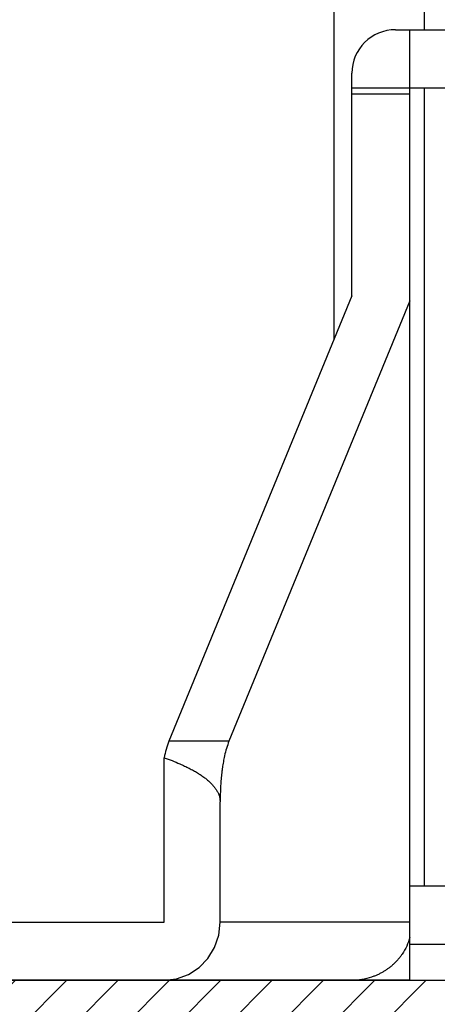
# Model space of a CAD drawing. Units: inches. Extents: x 481 to 821, y -542 to -214.
# Drawn here: x 679 to 684, y -464 to -451 of the extents above; entities that cross this region are included whole.
import ezdxf

# ---------------------------------------------------------------- set-up
doc = ezdxf.new("R2010")
doc.units = ezdxf.units.IN
doc.layers.add('1', color=7, linetype='Continuous')

# ---------------------------------------------------------------- blocks, each defined once
blk = doc.blocks.new('_O__', base_point=(1013.7833, -1082.6184))
at = {"layer": '1', "linetype": 'Continuous'}
h = blk.add_hatch(dxfattribs=at)
h.set_pattern_fill('_USER', color=2, angle=45, pattern_type=0)
h.set_pattern_definition([(45, (0, 0), (-0.7071068, 0.7071068), [])])
edge = h.paths.add_edge_path()
edge.add_spline(control_points=[(1399.3178, -928.3184), (1399.6392, -929.7878), (1400.2821, -932.7265), (1400.9725, -935.6544), (1401.3178, -937.1184)], knot_values=[0, 0, 0, 0, 4.5122713, 9.0245436, 9.0245436, 9.0245436, 9.0245436], degree=3, periodic=0)
edge.add_line((1401.3178, -937.1184), (1340.3178, -937.1184))
edge.add_spline(control_points=[(1340.3178, -937.1184), (1339.9664, -935.6558), (1339.2636, -932.7307), (1338.6331, -929.7892), (1338.3178, -928.3184)], knot_values=[0, 0, 0, 0, 4.5123588, 9.0247149, 9.0247149, 9.0247149, 9.0247149], degree=3, periodic=0)
edge.add_line((1338.3178, -928.3184), (1399.3178, -928.3184))
at = {"color": 7, "linetype": 'Continuous'}
for p, q in [((1365.8178, -869.6184), (1365.8178, -910.6671)), ((1368.3178, -902.1184), (1368.3178, -891.1184)), ((1367.5178, -902.1184), (1377.3178, -902.1184)), ((1367.9178, -928.3184), (1367.9178, -902.1184)), ((1366.3178, -909.4502), (1366.3178, -903.3184)), ((1366.3178, -903.7184), (1377.3178, -903.7184)), ((1368.3178, -925.7184), (1368.3178, -903.7184)), ((1366.3178, -909.4502), (1361.2736, -921.7266)), ((1367.9178, -909.5876), (1362.9301, -921.7266)), ((1361.1414, -926.7184), (1361.1414, -922.1833)), ((1362.6869, -926.7184), (1362.6869, -923.4018)), ((1367.9178, -925.7184), (1377.3177, -925.7184)), ((1343.8179, -926.7184), (1361.1414, -926.7184)), ((1362.649, -927.0703), (1362.6869, -926.7184)), ((1362.5337, -927.413), (1362.649, -927.0703)), ((1362.348, -927.7182), (1362.5337, -927.413)), ((1367.9178, -927.3184), (1377.3177, -927.3184)), ((1362.1068, -927.9678), (1362.348, -927.7182)), ((1361.8121, -928.1599), (1362.1068, -927.9678)), ((1338.3178, -928.3184), (1399.3178, -928.3184)), ((1367.9178, -928.3184), (1343.8179, -928.3184)), ((1361.1414, -928.3184), (1361.4812, -928.2792)), ((1361.4812, -928.2792), (1361.8121, -928.1599))]:
    blk.add_line(p, q, dxfattribs=at)
at = {"color": 9, "linetype": 'Continuous'}
for p, q in [((1366.3178, -903.8808), (1367.9178, -903.8808)), ((1362.9301, -921.7266), (1361.2736, -921.7266)), ((1367.9178, -926.7184), (1362.6869, -926.7184))]:
    blk.add_line(p, q, dxfattribs=at)
at = {"color": 7, "linetype": 'Continuous'}
blk.add_arc((1367.5178, -903.3184), 1.2, 90, 180, dxfattribs=at)
for points, knots in [([(1361.2736, -921.7266), (1361.2464, -921.8012), (1361.1919, -921.9504), (1361.1582, -922.1056), (1361.1414, -922.1833)], [0, 0, 0, 0, 0.23795761, 0.47591537, 0.47591537, 0.47591537, 0.47591537]), ([(1362.9301, -921.7266), (1362.9059, -921.7929), (1362.8577, -921.9257), (1362.8169, -922.0899), (1362.7913, -922.2135), (1362.7761, -922.2955), (1362.7623, -922.3778), (1362.7494, -922.4628), (1362.7376, -922.5507), (1362.7269, -922.6413), (1362.7176, -922.7321), (1362.7038, -922.8889), (1362.69, -923.1121), (1362.6879, -923.3053), (1362.6869, -923.4018)], [0, 0, 0, 0, 0.2116972, 0.4233943, 0.5068366, 0.5902778, 0.6736784, 0.7570777, 0.8483472, 0.9396178, 1.0308898, 1.1221619, 1.4118338, 1.7015057, 1.7015057, 1.7015057, 1.7015057]), ([(1361.1414, -922.1833), (1361.2151, -922.2096), (1361.3625, -922.2624), (1361.5291, -922.3311), (1361.6438, -922.3819), (1361.7081, -922.4115), (1361.7719, -922.4422), (1361.8335, -922.473), (1361.8927, -922.5039), (1361.9497, -922.5349), (1362.006, -922.567), (1362.0601, -922.5993), (1362.1119, -922.6318), (1362.1614, -922.6644), (1362.2101, -922.6981), (1362.2564, -922.7321), (1362.3004, -922.7663), (1362.342, -922.8006), (1362.3826, -922.8362), (1362.4207, -922.872), (1362.4562, -922.908), (1362.4892, -922.9441), (1362.5207, -922.9815), (1362.5495, -923.0191), (1362.5754, -923.0568), (1362.5986, -923.0943), (1362.6197, -923.1331), (1362.6487, -923.1953), (1362.6791, -923.2843), (1362.6843, -923.3626), (1362.6869, -923.4018)], [0, 0, 0, 0, 0.2347821, 0.4695643, 0.540372, 0.6111793, 0.6819929, 0.7528061, 0.8176522, 0.8824987, 0.9473572, 1.0122146, 1.0714393, 1.1306649, 1.1899096, 1.2491528, 1.3030789, 1.3570063, 1.4109692, 1.4649298, 1.5138125, 1.5626962, 1.6116264, 1.6605548, 1.7046388, 1.7487202, 1.7929185, 1.8371269, 1.9545204, 2.0719167, 2.0719167, 2.0719167, 2.0719167]), ([(1367.9178, -927.1325), (1367.8908, -927.2144), (1367.8368, -927.3782), (1367.7346, -927.5533), (1367.6501, -927.6704), (1367.595, -927.7384), (1367.5363, -927.8033), (1367.4738, -927.8654), (1367.4076, -927.9243), (1367.3379, -927.98), (1367.2652, -928.0318), (1367.1892, -928.08), (1367.1101, -928.1245), (1367.0279, -928.1649), (1366.9435, -928.2007), (1366.8002, -928.2525), (1366.5921, -928.3058), (1366.4092, -928.3142), (1366.3178, -928.3184)], [0, 0, 0, 0, 0.2581111, 0.5162201, 0.6037425, 0.6912499, 0.7787009, 0.8661581, 0.9553376, 1.0445141, 1.1336966, 1.2228831, 1.3144188, 1.4059494, 1.497524, 1.5891134, 1.8631847, 2.1372578, 2.1372578, 2.1372578, 2.1372578])]:
    blk.add_open_spline(points, degree=3, knots=knots, dxfattribs=at)

msp = doc.modelspace()

# ---------------------------------------------------------------- block references
at = {"layer": '1', "xscale": 0.5, "yscale": 0.5, "zscale": 0.5}
msp.add_blockref('_O__', (506.892, -541.309), dxfattribs=at)

doc.saveas('drawing.dxf')
